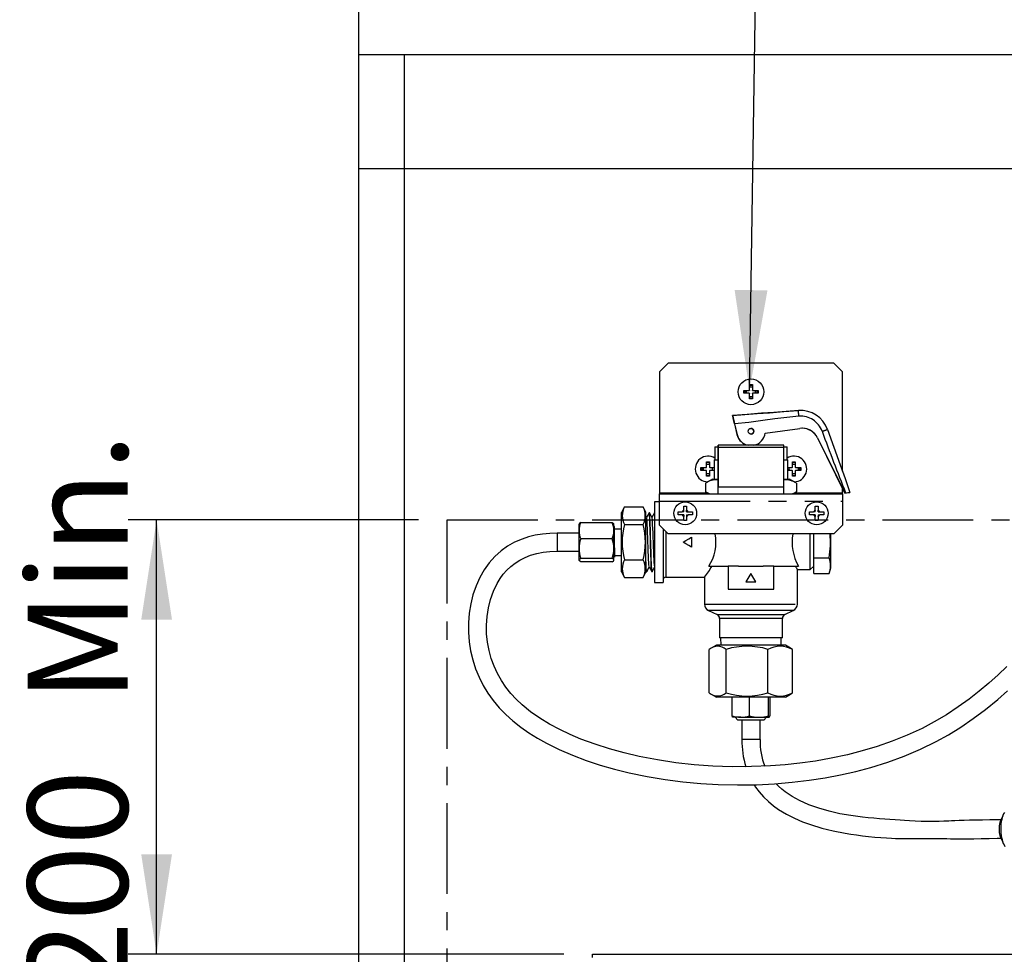
# Model space of a CAD drawing. Extents: x -40 to 594, y 0 to 417.
# Drawn here: x 21 to 90, y 168 to 233 of the extents above; entities that cross this region are included whole.
import ezdxf

# ---------------------------------------------------------------- set-up
doc = ezdxf.new("R2010")
doc.units = 0
doc.linetypes.add('CENTER', pattern=[10.16, 6.35, -1.27, 1.27, -1.27])
doc.linetypes.add('PHANTOM', pattern=[12.7, 6.35, -1.27, 1.27, -1.27, 1.27, -1.27])
doc.layers.get('0').update_dxf_attribs({"linetype": 'CONTINUOUS'})
doc.layers.add('ANNOTATION', color=7, linetype='CONTINUOUS')
doc.styles.add('SLDTEXTSTYLE6', font='TXT', dxfattribs={"width": 0.605})
doc.dimstyles.new('SLDDIMSTYLE1', dxfattribs={"dimtxt": 5.172414, "dimasz": 7, "dimexe": 0, "dimexo": 0.0625, "dimgap": 1.293103, "dimtad": 1, "dimlfac": 5, "dimrnd": 1e-09, "dimzin": 12, "dimtxsty": 'SLDTEXTSTYLE6', "dimsah": 1, "dimcen": 0.09, "dimazin": 3, "dimtfac": 1, "dimtofl": 0, "dimtmove": 0, "dimatfit": 3, "dimtolj": 1, "dimtzin": 12})
doc.dimstyles.new('SLDDIMSTYLE2', dxfattribs={"dimtxt": 0, "dimasz": 7, "dimexe": 0, "dimexo": 0.0625, "dimgap": 0, "dimtad": 0, "dimtih": 1, "dimtoh": 1, "dimdec": 0, "dimrnd": 1e-09, "dimzin": 0, "dimtxsty": 'STANDARD', "dimsah": 1, "dimcen": 0.09, "dimazin": 3, "dimtfac": 7, "dimtdec": 0, "dimtofl": 0, "dimtmove": 0, "dimatfit": 3, "dimtolj": 1, "dimtzin": 0})
doc.dimstyles.new('SLDDIMSTYLE7', dxfattribs={"dimtxt": 5.172414, "dimasz": 7, "dimexe": 0, "dimexo": 0.0625, "dimgap": 1.293103, "dimtad": 0, "dimtih": 1, "dimtoh": 1, "dimdec": 0, "dimlfac": 5, "dimrnd": 1e-09, "dimzin": 12, "dimtxsty": 'SLDTEXTSTYLE6', "dimblk1": 'NONE', "dimblk2": 'NONE', "dimsah": 1, "dimcen": 0, "dimazin": 3, "dimtfac": 1, "dimtdec": 0, "dimtmove": 0, "dimatfit": 3, "dimtolj": 1, "dimtzin": 12})

# ---------------------------------------------------------------- blocks, each defined once
blk = doc.blocks.new('_D_2')
at = {"layer": 'ANNOTATION', "color": 7}
for p, q in [((49.32, 198.324), (28.993, 198.324)), ((30.993, 167.922), (30.993, 198.324)), ((59.5, 167.922), (28.993, 167.922))]:
    blk.add_line(p, q, dxfattribs=at)
for points in [[(30.993, 198.324), (29.916, 191.324), (32.07, 191.324)], [(30.993, 167.922), (32.07, 174.922), (29.916, 174.922)]]:
    blk.add_solid(points, dxfattribs=at)
at = {"layer": 'ANNOTATION', "color": 7, "char_height": 7, "attachment_point": 1, "rotation": 90, "style": 'SLDTEXTSTYLE6'}
for s, insert in [('Min.', (21.969, 185.53, 0.02)), ('200', (21.969, 164.928, 0.02))]:
    blk.add_mtext(s, dxfattribs=dict(at, insert=insert))
blk = doc.blocks.new('_D_9')
at = {"layer": 'ANNOTATION'}
blk.add_line((73.598, 281.381), (15.379, 281.381), dxfattribs=at)
at = {"layer": 'ANNOTATION', "char_height": 7, "attachment_point": 1, "style": 'SLDTEXTSTYLE6'}
for s, insert in [('Hole', (54.919, 312.377, -110.878)), ('%%c', (28.266, 312.377, -110.878)), ('35', (38.702, 312.377, -110.878)), ('Chilltap Extra®', (15.379, 301.391, -110.878)), ('Tap', (58.001, 290.405, -110.878))]:
    blk.add_mtext(s, dxfattribs=dict(at, insert=insert))
blk = doc.blocks.new('_NONE')

msp = doc.modelspace()

# ---------------------------------------------------------------- linework, layer by layer
at = {"color": 7, "linetype": 'CONTINUOUS'}
for p, q in [((45.1201, 237.8623), (45.1201, 230.8623)), ((45.1201, 230.8623), (263.6688, 230.8623)), ((45.1201, 230.8623), (45.1201, 58.8623)), ((45.1201, 230.8623), (45.1201, 222.8623)), ((48.3201, 230.8623), (48.3201, 90.8623)), ((260.7662, 222.8623), (45.1201, 222.8623)), ((66.7877, 209.2705), (66.1877, 208.6705)), ((78.3877, 209.2705), (66.7877, 209.2705)), ((78.9877, 208.6705), (78.3877, 209.2705)), ((66.1877, 208.6705), (66.1877, 200.1705)), ((78.9877, 201.7167), (78.9877, 208.6705)), ((72.4877, 207.7705), (72.6877, 207.7705)), ((72.4877, 207.3845), (72.4877, 207.7705)), ((72.6877, 207.7705), (72.6877, 207.3845)), ((72.0877, 207.3705), (72.4736, 207.3705)), ((72.0877, 207.1705), (72.0877, 207.3705)), ((72.4736, 207.1705), (72.0877, 207.1705)), ((72.4877, 207.3705), (72.4736, 207.3705)), ((72.4736, 207.1705), (72.4877, 207.1705)), ((72.4877, 207.3845), (72.4877, 207.3705)), ((72.4877, 207.1705), (72.4877, 207.1564)), ((72.4877, 206.7705), (72.4877, 207.1564)), ((72.6877, 206.7705), (72.4877, 206.7705)), ((72.6877, 207.3705), (72.6877, 207.3845)), ((72.7017, 207.3705), (72.6877, 207.3705)), ((72.6877, 207.1564), (72.6877, 207.1705)), ((72.6877, 207.1705), (72.7017, 207.1705)), ((72.6877, 207.1564), (72.6877, 206.7705)), ((72.7017, 207.3705), (73.0877, 207.3705)), ((73.0877, 207.1705), (72.7017, 207.1705)), ((73.0877, 207.3705), (73.0877, 207.1705)), ((71.3019, 205.6176), (71.3011, 205.6176)), ((71.348, 205.4205), (71.3473, 205.4205)), ((76.0597, 205.9678), (76.0573, 205.9678)), ((71.4371, 205.0265), (71.6112, 204.2826)), ((71.4379, 205.0265), (71.612, 204.2826)), ((71.4418, 205.0265), (71.6159, 204.2826)), ((71.4426, 205.0265), (71.6167, 204.2826)), ((73.5824, 204.3841), (76.0028, 204.7134)), ((72.6058, 204.3139), (72.5891, 204.3121)), ((72.789, 204.5105), (72.7876, 204.5012)), ((72.7877, 204.53), (72.789, 204.5105)), ((77.2342, 204.0572), (79.1448, 200.2025)), ((77.235, 204.0572), (79.1456, 200.2025)), ((77.2389, 204.0572), (79.1495, 200.2025)), ((77.2397, 204.0572), (79.1503, 200.2025)), ((70.0627, 203.4105), (70.0627, 202.5105)), ((70.0627, 203.4105), (70.2954, 203.4105)), ((70.2877, 203.5305), (70.2877, 203.4305)), ((70.2953, 203.5305), (70.2877, 203.5305)), ((70.2953, 203.4305), (70.2877, 203.4305)), ((74.8952, 203.5305), (70.2953, 203.5305)), ((70.2978, 200.1305), (70.2955, 203.3563)), ((74.8958, 203.3822), (70.2958, 203.3822)), ((70.2958, 203.3822), (70.2958, 203.3817)), ((70.2958, 203.3817), (70.2977, 200.6322)), ((74.8957, 203.3817), (70.2958, 203.3817)), ((72.1877, 203.5948), (72.1877, 203.5305)), ((72.9877, 203.5305), (72.9877, 203.5928)), ((74.8957, 203.4105), (75.1127, 203.4105)), ((74.8957, 203.3817), (74.8958, 203.3822)), ((74.8977, 200.6327), (74.8957, 203.3817)), ((75.1127, 202.5105), (75.1127, 203.4105)), ((69.0877, 201.9705), (69.4736, 201.9705)), ((69.0877, 201.7705), (69.0877, 201.9705)), ((69.4877, 201.9705), (69.4736, 201.9705)), ((69.4877, 202.3705), (69.6877, 202.3705)), ((69.4877, 201.9845), (69.4877, 202.3705)), ((69.4877, 201.9845), (69.4877, 201.9705)), ((69.6877, 202.3705), (69.6877, 201.9845)), ((69.6877, 201.9705), (69.6877, 201.9845)), ((69.7017, 201.9705), (69.6877, 201.9705)), ((69.7017, 201.9705), (70.0077, 201.9705)), ((70.0077, 202.5105), (70.0077, 201.1705)), ((70.0077, 202.5105), (70.2961, 202.5105)), ((74.8964, 202.5105), (75.1677, 202.5105)), ((75.1677, 201.1705), (75.1677, 202.5105)), ((75.1677, 201.9705), (75.4736, 201.9705)), ((75.4877, 201.9705), (75.4736, 201.9705)), ((75.4877, 202.3705), (75.6877, 202.3705)), ((75.4877, 201.9845), (75.4877, 202.3705)), ((75.4877, 201.9845), (75.4877, 201.9705)), ((75.6877, 202.3705), (75.6877, 201.9845)), ((75.6877, 201.9705), (75.6877, 201.9845)), ((75.7017, 201.9705), (75.6877, 201.9705)), ((75.7017, 201.9705), (76.0877, 201.9705)), ((76.0877, 201.9705), (76.0877, 201.7705)), ((69.4736, 201.7705), (69.0877, 201.7705)), ((69.4736, 201.7705), (69.4877, 201.7705)), ((69.4877, 201.7705), (69.4877, 201.7564)), ((69.4877, 201.3705), (69.4877, 201.7564)), ((69.6877, 201.3705), (69.4877, 201.3705)), ((69.6877, 201.7564), (69.6877, 201.7705)), ((69.6877, 201.7705), (69.7017, 201.7705)), ((69.6877, 201.7564), (69.6877, 201.3705)), ((70.0077, 201.7705), (69.7017, 201.7705)), ((75.4736, 201.7705), (75.1677, 201.7705)), ((75.4736, 201.7705), (75.4877, 201.7705)), ((75.4877, 201.7705), (75.4877, 201.7564)), ((75.4877, 201.3705), (75.4877, 201.7564)), ((75.6877, 201.3705), (75.4877, 201.3705)), ((75.6877, 201.7564), (75.6877, 201.7705)), ((75.6877, 201.7705), (75.7017, 201.7705)), ((75.6877, 201.7564), (75.6877, 201.3705)), ((76.0877, 201.7705), (75.7017, 201.7705)), ((69.9007, 201.1705), (69.4007, 200.8705)), ((69.4007, 200.8705), (69.4007, 200.2705)), ((69.9007, 201.1705), (70.2971, 201.1705)), ((70.2981, 200.1305), (70.2977, 200.6327)), ((70.2977, 200.6322), (70.2977, 200.6327)), ((70.2977, 200.6327), (74.8977, 200.6327)), ((74.8973, 201.1705), (75.2746, 201.1705)), ((74.8981, 200.1305), (74.8977, 200.6327)), ((75.7746, 200.8705), (75.2746, 201.1705)), ((75.7746, 200.8705), (75.7746, 200.2705)), ((66.1877, 200.1705), (66.1877, 200.1305)), ((66.1877, 200.1305), (78.9877, 200.1305)), ((66.1877, 199.6305), (66.1877, 200.1305)), ((69.4007, 200.2705), (69.634, 200.1305)), ((75.5413, 200.1305), (75.7746, 200.2705)), ((78.9877, 200.1705), (78.9877, 200.5196)), ((78.9877, 200.1305), (78.9877, 200.1705)), ((78.9877, 200.1305), (78.9877, 199.6305)), ((79.1456, 200.2025), (79.1448, 200.2025)), ((79.1456, 200.2025), (79.1494, 200.2028)), ((79.1503, 200.2025), (79.1495, 200.2025)), ((79.1503, 200.2025), (79.2095, 200.2069)), ((63.7377, 199.2215), (63.5377, 198.8215)), ((63.7377, 199.2215), (65.0377, 199.2215)), ((65.2377, 198.8215), (65.0377, 199.2215)), ((66.1877, 199.5705), (65.8377, 199.5705)), ((65.8377, 199.5705), (65.8377, 193.9305)), ((66.1877, 197.9305), (66.1877, 199.6305)), ((67.8877, 199.2705), (68.0877, 199.2705)), ((67.8877, 198.9824), (67.8877, 199.2705)), ((68.0877, 199.2705), (68.0877, 198.9824)), ((77.0877, 199.2705), (77.2877, 199.2705)), ((77.0877, 198.9824), (77.0877, 199.2705)), ((77.2877, 199.2705), (77.2877, 198.9824)), ((78.9877, 199.6305), (78.9877, 197.9305)), ((63.5377, 196.7505), (63.5377, 198.8215)), ((65.2377, 196.7505), (65.2377, 198.8215)), ((65.4827, 198.8155), (65.4627, 198.8155)), ((67.4877, 198.8705), (67.7758, 198.8705)), ((67.4877, 198.6705), (67.4877, 198.8705)), ((67.7758, 198.6705), (67.4877, 198.6705)), ((67.8877, 198.8705), (67.7758, 198.8705)), ((67.8877, 198.6705), (67.7758, 198.6705)), ((67.8877, 198.8705), (67.8877, 198.9824)), ((67.8877, 198.6705), (67.8877, 198.5586)), ((67.8877, 198.2705), (67.8877, 198.5586)), ((68.0877, 198.8705), (68.0877, 198.9824)), ((68.0877, 198.8705), (68.1996, 198.8705)), ((68.0877, 198.6705), (68.1996, 198.6705)), ((68.0877, 198.6705), (68.0877, 198.5586)), ((68.0877, 198.5586), (68.0877, 198.2705)), ((68.1996, 198.8705), (68.4877, 198.8705)), ((68.4877, 198.6705), (68.1996, 198.6705)), ((68.4877, 198.8705), (68.4877, 198.6705)), ((76.6877, 198.8705), (76.9758, 198.8705)), ((76.6877, 198.6705), (76.6877, 198.8705)), ((76.9758, 198.6705), (76.6877, 198.6705)), ((77.0877, 198.8705), (76.9758, 198.8705)), ((77.0877, 198.6705), (76.9758, 198.6705)), ((77.0877, 198.8705), (77.0877, 198.9824)), ((77.0877, 198.6705), (77.0877, 198.5586)), ((77.0877, 198.2705), (77.0877, 198.5586)), ((77.2877, 198.8705), (77.2877, 198.9824)), ((77.2877, 198.8705), (77.3996, 198.8705)), ((77.2877, 198.6705), (77.3996, 198.6705)), ((77.2877, 198.6705), (77.2877, 198.5586)), ((77.2877, 198.5586), (77.2877, 198.2705)), ((77.3996, 198.8705), (77.6877, 198.8705)), ((77.6877, 198.6705), (77.3996, 198.6705)), ((77.6877, 198.8705), (77.6877, 198.6705)), ((60.5684, 198.039), (60.5577, 198.0205)), ((60.5577, 197.5604), (60.5577, 198.0205)), ((60.6711, 198.1252), (62.8842, 198.1252)), ((62.9977, 198.0205), (62.987, 198.039)), ((62.9977, 197.5604), (62.9977, 198.0205)), ((63.0377, 197.8505), (62.9977, 197.8505)), ((63.0377, 196.0494), (63.0377, 197.8505)), ((63.7377, 197.986), (65.0377, 197.986)), ((66.7877, 197.3305), (66.1877, 197.9305)), ((68.0877, 198.2705), (67.8877, 198.2705)), ((77.2877, 198.2705), (77.0877, 198.2705)), ((78.9877, 197.9305), (78.3877, 197.3305)), ((60.5577, 197.3855), (59.0177, 197.3855)), ((60.5577, 196.3082), (60.5577, 197.5604)), ((62.9977, 196.3082), (62.9977, 197.5604)), ((63.5377, 197.6725), (63.0377, 197.6725)), ((66.4377, 197.6805), (66.4377, 193.9305)), ((78.3877, 197.3305), (66.7877, 197.3305)), ((68.4377, 197.1005), (68.4377, 196.4005)), ((76.7377, 194.8305), (76.7377, 197.3305)), ((76.9877, 195.6535), (76.9877, 197.3305)), ((78.1877, 196.7505), (78.1877, 197.3305)), ((62.8842, 196.9956), (60.6711, 196.9956)), ((63.5377, 194.6794), (63.5377, 196.7505)), ((65.2377, 194.6794), (65.2377, 196.7505)), ((78.1877, 194.9565), (78.1877, 196.7505)), ((59.0177, 196.1155), (60.5577, 196.1155)), ((60.5577, 195.4983), (60.5577, 196.3082)), ((62.9977, 195.4983), (62.9977, 196.3082)), ((63.0377, 196.0494), (63.0377, 195.6987)), ((63.0377, 195.8285), (63.5377, 195.8285)), ((60.5577, 195.4805), (60.5577, 195.4983)), ((60.5577, 195.4805), (60.5684, 195.4619)), ((62.8842, 195.6209), (60.6711, 195.6209)), ((62.8842, 195.3758), (60.6711, 195.3758)), ((62.987, 195.4619), (62.9977, 195.4805)), ((63.7377, 195.5149), (65.0377, 195.5149)), ((69.6343, 195.0705), (70.9877, 195.0705)), ((71.7234, 195.0705), (70.9877, 195.0705)), ((70.9877, 195.0705), (70.9877, 193.4705)), ((71.7234, 195.0705), (73.4519, 195.0705)), ((74.1877, 195.0705), (73.4519, 195.0705)), ((74.1877, 195.0705), (75.9101, 195.0705)), ((74.1877, 193.4705), (74.1877, 195.0705)), ((76.7377, 194.8305), (76.9877, 195.0805)), ((76.9877, 195.6535), (78.0577, 195.6535)), ((76.9877, 194.5565), (76.9877, 195.6535)), ((63.5377, 194.6794), (63.7377, 194.2794)), ((65.0377, 194.2794), (65.2377, 194.6794)), ((65.2377, 194.6855), (65.2927, 194.6855)), ((65.6527, 194.6855), (65.6727, 194.6855)), ((72.5877, 194.5705), (72.2377, 193.9705)), ((72.9377, 193.9705), (72.5877, 194.5705)), ((75.8346, 194.8305), (76.7377, 194.8305)), ((75.8377, 192.4262), (75.8377, 194.8357)), ((76.9877, 194.5565), (78.0577, 194.5565)), ((78.0577, 194.5565), (78.1877, 194.9565)), ((63.7377, 194.2794), (65.0377, 194.2794)), ((65.8377, 193.9305), (66.4377, 193.9305)), ((66.6377, 194.3005), (69.3377, 194.3005)), ((69.3377, 194.3005), (69.3377, 192.4262)), ((72.2377, 193.9705), (72.9377, 193.9705)), ((70.9877, 193.4705), (74.1877, 193.4705)), ((69.6227, 191.9747), (70.2166, 191.6919)), ((74.9587, 191.6919), (75.5526, 191.9747)), ((70.3877, 191.421), (70.3877, 190.0505)), ((74.7877, 190.0505), (74.7877, 191.421)), ((70.1743, 189.5505), (69.8105, 189.3404)), ((72.3283, 189.5505), (70.1743, 189.5505)), ((74.7877, 190.0505), (70.3877, 190.0505)), ((70.4677, 190.0505), (70.4764, 189.5505)), ((75.001, 189.5505), (72.3283, 189.5505)), ((74.6989, 189.5505), (74.7077, 190.0505)), ((75.3648, 189.3404), (75.001, 189.5505)), ((69.6717, 186.2105), (69.6717, 189.2505)), ((70.8567, 186.2105), (70.8567, 189.2505)), ((73.7727, 186.2105), (73.7727, 189.2505)), ((75.5036, 189.2505), (75.3644, 189.3396)), ((75.5036, 186.2105), (75.5036, 189.2505)), ((69.8108, 186.1203), (70.1743, 185.9105)), ((75.001, 185.9105), (75.3645, 186.1203)), ((72.3283, 185.9105), (70.1743, 185.9105)), ((71.2706, 184.6139), (71.2706, 185.9105)), ((75.001, 185.9105), (72.3283, 185.9105)), ((72.4877, 184.6139), (72.4877, 185.9105)), ((73.8048, 184.6139), (73.8048, 185.9105)), ((73.9047, 185.9105), (73.9047, 184.6139)), ((71.8792, 184.5005), (71.3202, 184.5005)), ((71.4877, 184.5005), (71.6777, 184.3105)), ((72.4899, 184.3105), (71.6777, 184.3105)), ((71.8792, 184.5005), (73.1463, 184.5005)), ((71.9527, 184.3105), (71.9527, 182.9405)), ((73.4977, 184.3105), (72.4899, 184.3105)), ((73.1463, 184.5005), (73.8547, 184.5005)), ((73.2227, 182.9405), (73.2227, 184.3105)), ((73.4977, 184.3105), (73.6877, 184.5005)), ((61.5001, 167.7023), (61.5001, 167.9223)), ((61.5001, 167.9223), (61.5401, 167.9223)), ((61.5401, 167.9223), (131.6201, 167.9223))]:
    msp.add_line(p, q, dxfattribs=at)
at = {"color": 8, "linetype": 'PHANTOM'}
for p, q in [((75.9105, 205.9623), (75.9082, 205.9623)), ((71.612, 204.2826), (71.6112, 204.2826)), ((71.6167, 204.2826), (71.6159, 204.2826)), ((77.235, 204.0572), (77.2342, 204.0572)), ((77.2397, 204.0572), (77.2389, 204.0572)), ((70.2877, 203.4305), (70.2877, 203.5305)), ((70.2953, 203.4305), (70.2953, 203.5305)), ((70.2958, 203.3817), (70.2955, 203.3563)), ((69.5674, 200.1705), (66.1877, 200.1705)), ((78.9877, 200.1705), (75.608, 200.1705)), ((66.1877, 199.6305), (78.9877, 199.6305)), ((59.0177, 197.3855), (59.0177, 196.1155)), ((66.6377, 197.4805), (66.6377, 194.3005)), ((69.3377, 192.4262), (75.8377, 192.4262)), ((75.5526, 191.9747), (69.6227, 191.9747)), ((70.2166, 191.6919), (74.9587, 191.6919)), ((74.7877, 191.421), (70.3877, 191.421)), ((73.2227, 182.9405), (71.9527, 182.9405))]:
    msp.add_line(p, q, dxfattribs=at)
at = {"color": 7, "linetype": 'CONTINUOUS', "flags": 128}
for points in [[(72.2697, 207.2705), (72.2789, 207.3466), (72.2861, 207.3714)], [(72.2862, 207.1693), (72.2789, 207.1944), (72.2697, 207.2705)], [(75.9082, 205.9623), (75.0481, 205.8979), (74.1882, 205.8336), (73.3282, 205.7693), (72.3148, 205.6934), (71.3011, 205.6176)], [(72.6283, 204.7038), (72.6131, 204.7086), (72.5861, 204.7105)], [(72.5893, 204.7079), (72.6178, 204.7084), (72.6357, 204.703)], [(72.5862, 204.3128), (72.6063, 204.3115), (72.6147, 204.3136)], [(77.9432, 204.6405), (78.3843, 203.4056), (78.8255, 202.1707), (79.1721, 201.2004), (79.5187, 200.2301)], [(69.2697, 201.8705), (69.2789, 201.9466), (69.2861, 201.9714)], [(70.0077, 201.9417), (70.007, 201.9458), (70.0018, 201.9705)], [(75.1736, 201.9705), (75.1684, 201.9458), (75.1677, 201.9417)], [(75.2697, 201.8705), (75.2789, 201.9466), (75.2861, 201.9714)], [(69.2862, 201.7693), (69.2789, 201.7944), (69.2697, 201.8705)], [(70.0018, 201.7705), (70.007, 201.7952), (70.0077, 201.7992)], [(75.1677, 201.7992), (75.1684, 201.7952), (75.1736, 201.7705)], [(75.2862, 201.7693), (75.2789, 201.7944), (75.2697, 201.8705)], [(69.6786, 200.1305), (69.5834, 200.1708), (69.4007, 200.2705)], [(75.7746, 200.2705), (75.5674, 200.1591), (75.4952, 200.1305)], [(65.2863, 198.4669), (65.2445, 198.5444), (65.2401, 198.5527)], [(65.459, 198.8121), (65.3687, 198.6388), (65.2826, 198.4738)], [(65.468, 195.0439), (65.4601, 195.0656), (65.4482, 195.1647), (65.4375, 195.3186), (65.426, 195.5292), (65.4136, 195.7931), (65.4009, 196.0971), (65.3887, 196.4228), (65.3777, 196.7505), (65.3666, 197.0781), (65.3544, 197.4038), (65.3418, 197.7078), (65.3293, 197.9717), (65.3178, 198.1823), (65.3071, 198.3362), (65.2953, 198.4353), (65.286, 198.4605)], [(65.6488, 194.6957), (65.6426, 194.712), (65.6328, 194.7895), (65.6238, 194.9124), (65.6153, 195.0757), (65.606, 195.2836), (65.5961, 195.5327), (65.5859, 195.8152), (65.5759, 196.1204), (65.5664, 196.4362), (65.5577, 196.7505), (65.5489, 197.0647), (65.5394, 197.3805), (65.5294, 197.6857), (65.5192, 197.9682), (65.5093, 198.2173), (65.5, 198.4253), (65.4915, 198.5885), (65.4825, 198.7114), (65.4728, 198.7889), (65.4627, 198.8155), (65.459, 198.806)], [(65.6766, 194.6958), (65.6727, 194.6855), (65.6625, 194.712), (65.6528, 194.7895), (65.6438, 194.9124), (65.6353, 195.0757), (65.626, 195.2836), (65.6161, 195.5327), (65.6059, 195.8152), (65.5959, 196.1204), (65.5864, 196.4362), (65.5777, 196.7505), (65.569, 197.0647), (65.5594, 197.3805), (65.5494, 197.6857), (65.5392, 197.9682), (65.5293, 198.2173), (65.52, 198.4253), (65.5115, 198.5885), (65.5025, 198.7114), (65.4928, 198.7889), (65.4827, 198.8155)], [(65.6672, 198.4653), (65.5768, 198.6384), (65.4865, 198.8117)], [(65.8388, 198.8116), (65.7484, 198.6384), (65.6627, 198.474)], [(60.6711, 198.1252), (60.5888, 198.0651), (60.569, 198.0386)], [(62.8842, 198.1252), (62.9665, 198.0651), (62.9863, 198.0386)], [(65.8377, 195.0856), (65.8282, 195.1647), (65.8175, 195.3186), (65.806, 195.5292), (65.7936, 195.7931), (65.7809, 196.0971), (65.7687, 196.4228), (65.7577, 196.7505), (65.7466, 197.0781), (65.7344, 197.4038), (65.7218, 197.7078), (65.7093, 197.9717), (65.6978, 198.1823), (65.6871, 198.3362), (65.6753, 198.4353), (65.6672, 198.4574)], [(59.0177, 197.3855), (58.5124, 197.3689), (57.9957, 197.319), (57.491, 197.2354), (57.016, 197.1191), (56.5695, 196.971), (56.047, 196.7431), (55.5575, 196.4677), (55.0955, 196.1389), (54.6665, 195.7557), (54.2739, 195.3178), (53.9211, 194.8263), (53.6117, 194.2833), (53.3486, 193.6952), (53.1353, 193.0723), (52.9753, 192.4294), (52.8685, 191.7736), (52.8148, 191.1115), (52.8137, 190.4489), (52.8646, 189.7912), (52.9663, 189.1433), (53.1178, 188.5095), (53.3173, 187.8936), (53.5628, 187.2992), (53.8519, 186.7292), (54.1823, 186.1859), (54.5537, 185.6679), (54.9701, 185.17), (55.4306, 184.6947), (55.9328, 184.2441), (56.4726, 183.8186), (57.0467, 183.4173), (57.6518, 183.0396), (58.285, 182.6849), (59.1685, 182.2466), (60.0912, 181.8469), (61.0476, 181.4849), (62.0322, 181.1599), (63.04, 180.8711), (64.0662, 180.6176), (65.3155, 180.359), (66.5741, 180.1494), (67.8289, 179.9881), (69.073, 179.8728), (70.3006, 179.801), (71.6497, 179.7695), (72.9651, 179.7864), (74.2417, 179.8483), (75.475, 179.9516), (76.6613, 180.093), (77.7782, 180.2656), (78.8543, 180.4702), (79.9201, 180.7125), (80.9753, 180.994), (82.1574, 181.3633), (83.3164, 181.7867), (84.4467, 182.2662), (85.5431, 182.8035), (86.409, 183.2839), (87.2765, 183.8181), (88.1434, 184.4075), (89.0073, 185.0534), (89.866, 185.7567), (90.5341, 186.3486)], [(62.9977, 197.4488), (63.0007, 197.363), (63.0067, 197.1685), (63.0124, 196.9601), (63.0177, 196.7505), (63.0238, 196.5055), (63.0307, 196.2652), (63.0377, 196.0494)], [(67.8377, 196.7505), (68.0383, 196.8675), (68.2384, 196.9842), (68.4377, 197.1005)], [(68.4377, 196.4005), (68.2384, 196.5167), (68.0383, 196.6334), (67.8377, 196.7505)], [(90.4854, 188.0617), (89.8839, 187.4793), (89.2342, 186.8901), (88.5714, 186.3299), (87.8591, 185.7721), (87.0935, 185.2214), (86.2715, 184.6832), (85.4221, 184.1819), (84.5627, 183.7281), (83.5202, 183.2442), (82.4711, 182.8224), (81.4221, 182.4575), (80.379, 182.1451), (79.3469, 181.8806), (78.2099, 181.6361), (77.099, 181.4411), (76.0195, 181.2905), (74.9758, 181.1795), (73.959, 181.1028), (72.617, 181.0476), (71.265, 181.0436), (69.9094, 181.0912), (68.6183, 181.185), (67.3364, 181.3262), (66.0563, 181.5171), (64.7554, 181.7659), (63.726, 182.0053), (62.6984, 182.2859), (61.6807, 182.6096), (60.6822, 182.9783), (59.938, 183.2917), (59.2067, 183.6379), (58.4958, 184.018), (57.8137, 184.433), (57.1693, 184.8835), (56.5721, 185.3694), (56.1606, 185.7577), (55.7804, 186.1714), (55.4327, 186.6117), (55.1193, 187.0782), (54.8427, 187.57), (54.6054, 188.0852), (54.4097, 188.6218), (54.2574, 189.178), (54.15, 189.7538), (54.0901, 190.3452), (54.08, 190.9469), (54.1213, 191.5523), (54.2151, 192.1534), (54.3629, 192.745), (54.5667, 193.3204), (54.8259, 193.8637), (55.0286, 194.2001), (55.2546, 194.5112), (55.5045, 194.7965), (55.7803, 195.0572), (56.0833, 195.2926), (56.4145, 195.5017), (56.7766, 195.683), (57.1709, 195.8352), (57.5929, 195.9563), (58.0361, 196.0441), (58.5056, 196.0975), (59.0177, 196.1155)], [(62.9811, 195.8055), (63.0212, 195.7285), (63.0369, 195.6983)], [(60.5577, 195.4983), (60.5653, 195.529), (60.5876, 195.5596), (60.6711, 195.6209)], [(60.6711, 195.3758), (60.5888, 195.4358), (60.5657, 195.4669), (60.5577, 195.4983)], [(62.9977, 195.4983), (62.9901, 195.529), (62.9677, 195.5596), (62.8842, 195.6209)], [(62.8842, 195.3758), (62.9665, 195.4358), (62.9897, 195.4669), (62.9977, 195.4983)], [(65.2962, 194.6948), (65.2927, 194.6855), (65.2826, 194.712), (65.2728, 194.7895), (65.2638, 194.9124), (65.2553, 195.0757), (65.246, 195.2836), (65.2377, 195.4916)], [(65.2962, 194.6887), (65.3866, 194.862), (65.4727, 195.027)], [(65.468, 195.0359), (65.5584, 194.8627), (65.6488, 194.6894)], [(65.6766, 194.6894), (65.767, 194.8627), (65.8377, 194.9982)], [(75.3644, 186.1205), (75.3669, 186.1217), (75.5036, 186.2105)], [(71.3206, 184.5005), (71.3081, 184.5081), (71.2956, 184.5304), (71.2706, 184.6139)], [(73.8048, 184.6139), (73.8292, 184.5316), (73.8419, 184.5085), (73.8547, 184.5005)], [(73.8547, 184.5005), (73.8672, 184.5081), (73.8797, 184.5304), (73.9047, 184.6139)], [(90.0666, 177.3188), (89.8611, 177.3188), (89.3162, 177.3172), (88.8007, 177.313), (88.3231, 177.306), (87.8892, 177.2966), (87.5031, 177.2855), (87.1675, 177.2738), (86.8582, 177.2613), (86.6124, 177.2507), (86.4281, 177.2427), (86.258, 177.2355), (86.0817, 177.2286), (85.7502, 177.2179), (85.3646, 177.2106), (84.9221, 177.2106), (84.4895, 177.2199), (84.0774, 177.2367), (83.6867, 177.2583), (83.3323, 177.2812), (83.0252, 177.3023), (82.6904, 177.3258), (82.2996, 177.3539), (81.9536, 177.3795), (81.5739, 177.4089), (81.177, 177.4421), (80.7845, 177.4784), (80.3974, 177.5185), (79.587, 177.6227), (78.8134, 177.758), (78.0717, 177.9276), (77.3462, 178.1352), (76.6451, 178.3835), (75.9751, 178.6807), (75.4758, 178.9551), (74.9865, 179.2847), (74.7505, 179.4728), (74.523, 179.6781), (74.3493, 179.8573)], [(72.8096, 179.7844), (72.9179, 179.6139), (73.1641, 179.2839), (73.4662, 178.9401), (73.8073, 178.6103), (74.1616, 178.3166), (74.5244, 178.0558), (75.077, 177.7187), (75.6301, 177.4374), (76.1845, 177.199), (76.7558, 176.9908), (77.5402, 176.7558), (78.3448, 176.5632), (79.1728, 176.4015), (79.5742, 176.333), (79.9828, 176.2698), (80.3986, 176.2124), (80.8216, 176.1616), (81.2517, 176.1179), (81.6808, 176.0825), (82.0727, 176.0576), (82.422, 176.0413), (82.6988, 176.0323), (82.94, 176.0271), (83.1639, 176.0244), (83.4316, 176.0235), (83.7487, 176.0247), (84.1007, 176.0272), (84.4577, 176.0297), (84.74, 176.0306), (85.0191, 176.0302), (85.2639, 176.0286), (85.4689, 176.0263), (85.6466, 176.0237), (85.7875, 176.0213), (85.9302, 176.0186), (86.0901, 176.0154), (86.2975, 176.0112), (86.5519, 176.0063), (86.8888, 176.0012), (87.2778, 175.9982), (87.7142, 175.9991), (88.1934, 176.0049), (88.7099, 176.0155), (89.2579, 176.0293), (89.8305, 176.0426), (90.0685, 176.0451)], [(90.3309, 177.8489), (90.2741, 177.7448), (90.2229, 177.6269), (90.1781, 177.4967), (90.1402, 177.3559), (90.1097, 177.2064), (90.0871, 177.05), (90.0725, 176.8889), (90.0662, 176.7251), (90.0683, 176.5607), (90.0787, 176.398), (90.0974, 176.239), (90.124, 176.0857), (90.1583, 175.9403), (90.1997, 175.8046), (90.2477, 175.6803), (90.3018, 175.5692), (90.3612, 175.4725)]]:
    msp.add_lwpolyline(points, dxfattribs=at)
at = {"color": 8, "linetype": 'PHANTOM', "flags": 128}
for points in [[(71.3019, 205.6176), (72.1621, 205.6819), (73.0224, 205.7463), (73.8828, 205.8106), (74.8967, 205.8864), (75.9105, 205.9623)], [(75.9419, 205.5634), (75.1006, 205.4828), (74.2611, 205.3768), (73.4225, 205.2601), (72.4337, 205.1286), (71.4426, 205.0265)]]:
    msp.add_lwpolyline(points, dxfattribs=at)
at = {"color": 7, "linetype": 'CONTINUOUS'}
for centre, radius in [((72.5877, 207.2705), 0.9), ((72.5904, 204.5104), 0.2), ((67.9877, 198.7705), 0.8), ((77.1877, 198.7705), 0.8)]:
    msp.add_circle(centre, radius, dxfattribs=at)
for centre, radius, start, end in [((72.5877, 207.2705), 0.426, 76.423815, 103.576185), ((72.5877, 207.2705), 0.3179, 71.667799, 108.332201), ((72.5879, 207.2705), 0.4262, 166.43055, 193.56945), ((72.5877, 207.2705), 0.3181, 251.675516, 288.324484), ((72.5877, 207.2705), 0.426, 256.423815, 283.576185), ((72.5877, 207.2705), 0.3179, 341.359964, 18.369287), ((72.5879, 207.2705), 0.4258, 346.41708, 13.58292), ((116.8651, 215.7896), 46.6856, 192.584742, 193.329116), ((32.4056, 196.0471), 40.0565, 12.954018, 13.823115), ((100.9395, 212.0218), 30.3196, 192.575278, 193.339241), ((49.5443, 200.0222), 22.4621, 12.873011, 13.906046), ((76.0597, 203.9678), 2, 19.653255, 94.27728), ((72.5896, 204.5105), 0.2, 4.278024, 89.99912), ((76.1646, 203.5243), 1.2, 26.364621, 97.747537), ((76.1591, 203.5243), 1.2, 26.364887, 90.000162), ((76.1598, 203.5243), 1.2, 26.364652, 89.999828), ((76.1638, 203.5243), 1.2, 26.364652, 90.000398), ((72.5849, 204.5104), 1, 193.1726, 246.593513), ((72.5857, 204.5104), 1, 193.171842, 246.545039), ((72.5896, 204.5105), 1, 193.173797, 258.521098), ((72.5904, 204.5105), 1, 193.174113, 258.5199), ((72.5896, 204.5104), 0.2, 269.99651, 4.282385), ((72.59, 204.5106), 0.1966, 311.48054, 42.333844), ((72.5904, 204.5104), 1, 281.477903, 352.741216), ((57.7357, 203.4129), 12.5601, 359.860015, 0.536239), ((63.796, 203.3714), 6.4995, 359.866824, 0.520215), ((62.8974, 203.4139), 11.9984, 359.848794, 0.556675), ((69.5877, 201.8705), 0.9, 58.144328, 268.73036), ((75.5877, 201.8705), 0.9, 271.269426, 121.855132), ((69.5875, 201.8705), 0.4258, 166.417481, 193.582519), ((69.5877, 201.8704), 0.4261, 76.424616, 103.575384), ((69.5877, 201.8705), 0.318, 71.670161, 108.329839), ((69.5877, 201.8705), 0.3179, 341.359964, 18.369287), ((75.5877, 201.8705), 0.426, 76.423815, 103.576185), ((75.5877, 201.8705), 0.3179, 71.667799, 108.332201), ((75.5876, 201.8704), 0.318, 341.369893, 18.366126), ((75.5878, 201.8705), 0.4258, 346.417481, 13.582519), ((69.5877, 201.8705), 0.318, 251.670161, 288.329839), ((69.5877, 201.8705), 0.4261, 256.424616, 283.575384), ((75.5877, 201.8704), 0.3179, 251.667799, 288.332201), ((75.5877, 201.8705), 0.426, 256.423815, 283.576185), ((70.1923, 199.761), 1.3629, 85.589566, 125.507379), ((74.964, 199.6808), 1.4396, 55.72751, 92.651088), ((56.5463, 504.1743), 304.8111, 274.263967, 274.322248), ((64.8603, 198.6038), 1.2814, 151.176796, 208.823204), ((63.9151, 198.6038), 1.2813, 331.174954, 28.825046), ((62.1119, 197.542), 1.5544, 157.965248, 179.322922), ((61.4429, 197.5419), 1.5549, 0.681791, 22.032364), ((68.3816, 196.7505), 4.8055, 165.101478, 194.898522), ((60.3901, 196.7505), 4.809, 345.112495, 14.887505), ((62.1147, 197.5793), 1.5572, 180.696577, 202.01537), ((61.4405, 197.5794), 1.5572, 337.983971, 359.301757), ((67.0945, 196.7528), 3.0464, 326.478936, 10.92997), ((78.8825, 196.7546), 3.4164, 170.296218, 209.535196), ((71.8435, 196.7372), 6.3079, 350.107064, 5.396267), ((62.8166, 196.2885), 2.259, 161.759443, 179.499419), ((60.738, 196.2884), 2.2598, 0.504476, 18.238597), ((62.8203, 196.3286), 2.2627, 180.515169, 198.226049), ((60.735, 196.3286), 2.2628, 341.773382, 359.483466), ((64.8612, 194.8972), 1.2822, 151.197431, 208.802569), ((63.9151, 194.8972), 1.2813, 331.174961, 28.825039), ((61.0198, 200.6274), 10.4506, 322.785702, 327.877567), ((81.8587, 198.3949), 6.997, 208.367508, 210.575545), ((76.5023, 195.105), 1.6492, 340.575038, 19.424962), ((66.6377, 194.1005), 0.2, 90.001521, 179.999333), ((69.8377, 192.4262), 0.5, 180.00047, 244.537611), ((75.3376, 192.4262), 0.5, 295.465103, 359.99898), ((70.0876, 191.421), 0.3, 0.001931, 64.533986), ((75.0876, 191.4211), 0.3, 115.459359, 180.004724), ((70.2642, 188.5593), 0.9104, 49.395929, 130.604071), ((72.3147, 184.6076), 4.8664, 72.566404, 107.433596), ((74.6382, 187.6707), 1.8013, 61.284038, 118.715962), ((70.2642, 186.9017), 0.9104, 229.395929, 310.604071), ((72.3147, 190.8541), 4.8672, 252.569185, 287.430815), ((74.6382, 187.7902), 1.8013, 241.284038, 298.715962), ((71.8986, 186.2937), 1.7934, 249.503004, 269.379552), ((71.8603, 186.2908), 1.7904, 270.604072, 290.513776), ((73.1663, 186.5848), 2.0844, 251.002617, 269.449971), ((73.1268, 186.5815), 2.0812, 270.535935, 289.011824), ((78.238, 182.8764), 6.2856, 179.415625, 196.925878), ((78.0692, 182.8621), 4.8472, 179.073994, 201.490829), ((91.6595, 176.6839), 1.7083, 148.301763, 211.698237)]:
    msp.add_arc(centre, radius, start, end, dxfattribs=at)
at = {"color": 8, "linetype": 'PHANTOM'}
for centre, radius, start, end in [((72.5886, 207.2695), 0.153, 131.26753, 138.708146), ((72.5878, 207.2707), 0.1519, 221.278913, 228.769746), ((72.5882, 207.271), 0.1509, 41.217328, 48.758337), ((72.5889, 207.2692), 0.1499, 311.204387, 318.795613), ((50.3096, 203.7463), 25.6966, 4.054878, 4.947036), ((76.0613, 203.9678), 1.6, 19.653175, 94.27736), ((53.7614, 271.4776), 71.0771, 289.568942, 289.890194), ((245.0179, 265.9777), 178.3766, 200.158454, 201.636603), ((69.5906, 201.8675), 0.1559, 131.350271, 138.649729), ((69.5847, 201.8675), 0.1559, 41.350271, 48.649729), ((75.5878, 201.8704), 0.1518, 131.253013, 138.746987), ((75.5876, 201.8704), 0.1518, 41.253013, 48.746987), ((69.5906, 201.8734), 0.1559, 221.350271, 228.649729), ((69.5847, 201.8734), 0.1559, 311.350271, 318.649729), ((75.5878, 201.8706), 0.1518, 221.253013, 228.746987), ((75.5876, 201.8706), 0.1518, 311.253013, 318.746987), ((67.9877, 198.7704), 0.2344, 115.266622, 154.727275), ((67.9877, 198.7705), 0.2344, 205.273701, 244.730876), ((67.9877, 198.7705), 0.2343, 25.262719, 64.737281), ((67.9877, 198.7705), 0.2343, 295.265221, 334.736305), ((77.1876, 198.7705), 0.2343, 115.254774, 154.739122), ((77.1876, 198.7704), 0.2343, 205.261853, 244.742724), ((77.1877, 198.7705), 0.2343, 25.262719, 64.737281), ((77.1877, 198.7705), 0.2343, 295.265221, 334.736305)]:
    msp.add_arc(centre, radius, start, end, dxfattribs=at)
at = {"layer": 'ANNOTATION', "color": 5, "linetype": 'CENTER'}
for p, q in [((51.3201, 90.8623), (51.3201, 198.3243)), ((51.3201, 198.3243), (141.8401, 198.3243))]:
    msp.add_line(p, q, dxfattribs=at)

# ---------------------------------------------------------------- dimensions: what is measured, and where the dimension line sits
at = {"layer": 'ANNOTATION'}
dim = msp.add_diameter_dim_2p(p1=(2.0961, 6.3152), p2=(0, 0), text='<> Hole\\PChilltap Extra®\\PTap', dimstyle='SLDDIMSTYLE7', dxfattribs=at)
dim.commit()
dim.dimension.update_dxf_attribs({"geometry": '_D_9', "text_midpoint": (43.6948, 297.8897), "dimtype": 163})
at = {"layer": 'ANNOTATION', "color": 7}
dim = msp.add_linear_dim(base=(30.9928, 198.3243), p1=(61.5001, 167.9223), p2=(51.3201, 198.3243), angle=90, text='<> Min.', dimstyle='SLDDIMSTYLE1', dxfattribs=at)
dim.commit()
dim.dimension.update_dxf_attribs({"geometry": '_D_2', "text_midpoint": (30.9928, 183.1233), "dimtype": 160})

# ---------------------------------------------------------------- leaders
at = {"layer": 'ANNOTATION'}
msp.add_leader([(72.4877, 207.3845), (73.3669, 265.1685), (67.0169, 265.1685)], dimstyle='SLDDIMSTYLE2', dxfattribs=at)

doc.saveas('drawing.dxf')
